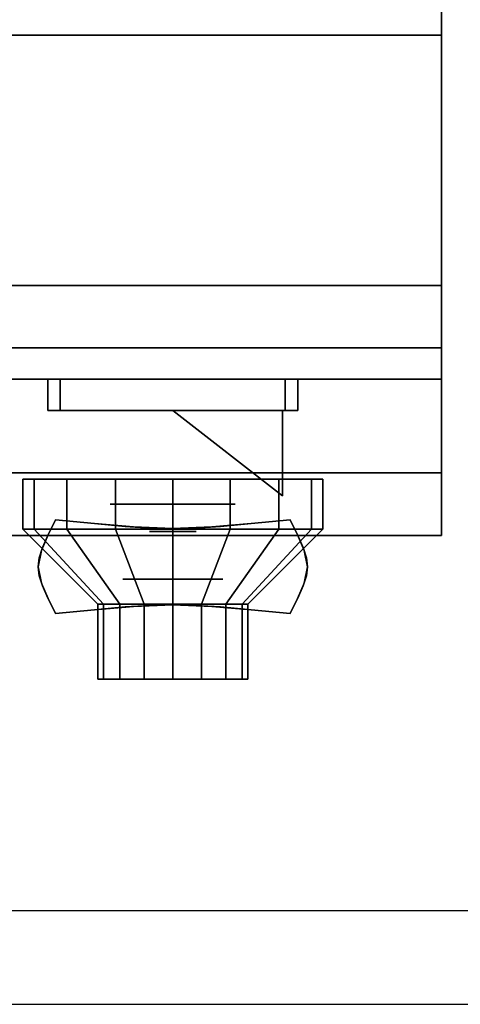
# Model space of a CAD drawing. Extents: x -90 to 90, y -21 to 21.
# Drawn here: x -39 to -36, y -21 to -13 of the extents above; entities that cross this region are included whole.
import ezdxf

# ---------------------------------------------------------------- set-up
doc = ezdxf.new("R2010")
doc.units = 0
for name, color, linetype in [('3D', 254, 'CONTINUOUS'), ('3D-BLACK', 250, 'CONTINUOUS'), ('3D-CHROME', 254, 'CONTINUOUS'), ('3D-FLAT', 7, 'CONTINUOUS'), ('3D-NON', 43, 'CONTINUOUS'), ('3D-RED', 1, 'CONTINUOUS'), ('3D-VHC', 1, 'CONTINUOUS')]:
    doc.layers.add(name, color=color, linetype=linetype)

msp = doc.modelspace()

# ---------------------------------------------------------------- linework, layer by layer
at = {"layer": '3D', "extrusion": (0, -1, 0)}
for centre, radius in [((-38.25, 17.75, 16.95), 0.5), ((-38.25, 22, 17.55), 0.4)]:
    msp.add_circle(centre, radius, dxfattribs=at)
at = {"layer": '3D', "invisible_edges": 1}
msp.add_3dface([(17.9, -20.2, 36), (-89.9, -20.2, 36), (-89.9, -20.95, 35.25), (17.9, -20.95, 35.25)], dxfattribs=at)
at = {"layer": '3D-BLACK'}
for points in [[(-39.3587, -17.15, 21.5408), (-39.3587, -16.75, 21.5408), (-39.45, -16.75, 22), (-39.45, -17.15, 22)], [(-39.45, -17.15, 22), (-39.45, -16.75, 22), (-39.3587, -16.75, 22.4592), (-39.3587, -17.15, 22.4592)], [(-39.0985, -17.15, 21.1515), (-39.0985, -16.75, 21.1515), (-39.3587, -16.75, 21.5408), (-39.3587, -17.15, 21.5408)], [(-39.3587, -17.15, 22.4592), (-39.3587, -16.75, 22.4592), (-39.0985, -16.75, 22.8485), (-39.0985, -17.15, 22.8485)], [(-38.7092, -17.15, 20.8913), (-38.7092, -16.75, 20.8913), (-39.0985, -16.75, 21.1515), (-39.0985, -17.15, 21.1515)], [(-39.0985, -17.15, 22.8485), (-39.0985, -16.75, 22.8485), (-38.7092, -16.75, 23.1087), (-38.7092, -17.15, 23.1087)], [(-38.25, -17.15, 20.8), (-38.25, -16.75, 20.8), (-38.7092, -16.75, 20.8913), (-38.7092, -17.15, 20.8913)], [(-38.7092, -17.15, 23.1087), (-38.7092, -16.75, 23.1087), (-38.25, -16.75, 23.2), (-38.25, -17.15, 23.2)], [(-37.7908, -17.15, 20.8913), (-37.7908, -16.75, 20.8913), (-38.25, -16.75, 20.8), (-38.25, -17.15, 20.8)], [(-38.25, -17.15, 23.2), (-38.25, -16.75, 23.2), (-37.7908, -16.75, 23.1087), (-37.7908, -17.15, 23.1087)], [(-37.4015, -17.15, 21.1515), (-37.4015, -16.75, 21.1515), (-37.7908, -16.75, 20.8913), (-37.7908, -17.15, 20.8913)], [(-37.7908, -17.15, 23.1087), (-37.7908, -16.75, 23.1087), (-37.4015, -16.75, 22.8485), (-37.4015, -17.15, 22.8485)], [(-37.1413, -17.15, 21.5408), (-37.1413, -16.75, 21.5408), (-37.4015, -16.75, 21.1515), (-37.4015, -17.15, 21.1515)], [(-37.4015, -17.15, 22.8485), (-37.4015, -16.75, 22.8485), (-37.1413, -16.75, 22.4592), (-37.1413, -17.15, 22.4592)], [(-37.05, -17.15, 22), (-37.05, -16.75, 22), (-37.1413, -16.75, 21.5408), (-37.1413, -17.15, 21.5408)], [(-37.1413, -17.15, 22.4592), (-37.1413, -16.75, 22.4592), (-37.05, -16.75, 22), (-37.05, -17.15, 22)], [(-38.8043, -17.75, 21.7704), (-39.3587, -17.15, 21.5408), (-39.45, -17.15, 22), (-38.85, -17.75, 22)], [(-38.85, -17.75, 22), (-39.45, -17.15, 22), (-39.3587, -17.15, 22.4592), (-38.8043, -17.75, 22.2296)], [(-38.6743, -17.75, 21.5757), (-39.0985, -17.15, 21.1515), (-39.3587, -17.15, 21.5408), (-38.8043, -17.75, 21.7704)], [(-38.8043, -17.75, 22.2296), (-39.3587, -17.15, 22.4592), (-39.0985, -17.15, 22.8485), (-38.6743, -17.75, 22.4243)], [(-38.4796, -17.75, 21.4457), (-38.7092, -17.15, 20.8913), (-39.0985, -17.15, 21.1515), (-38.6743, -17.75, 21.5757)], [(-38.6743, -17.75, 22.4243), (-39.0985, -17.15, 22.8485), (-38.7092, -17.15, 23.1087), (-38.4796, -17.75, 22.5543)], [(-38.25, -17.75, 21.4), (-38.25, -17.15, 20.8), (-38.7092, -17.15, 20.8913), (-38.4796, -17.75, 21.4457)], [(-38.4796, -17.75, 22.5543), (-38.7092, -17.15, 23.1087), (-38.25, -17.15, 23.2), (-38.25, -17.75, 22.6)], [(-38.0204, -17.75, 21.4457), (-37.7908, -17.15, 20.8913), (-38.25, -17.15, 20.8), (-38.25, -17.75, 21.4)], [(-38.25, -17.75, 22.6), (-38.25, -17.15, 23.2), (-37.7908, -17.15, 23.1087), (-38.0204, -17.75, 22.5543)], [(-37.8257, -17.75, 21.5757), (-37.4015, -17.15, 21.1515), (-37.7908, -17.15, 20.8913), (-38.0204, -17.75, 21.4457)], [(-38.0204, -17.75, 22.5543), (-37.7908, -17.15, 23.1087), (-37.4015, -17.15, 22.8485), (-37.8257, -17.75, 22.4243)], [(-37.6957, -17.75, 21.7704), (-37.1413, -17.15, 21.5408), (-37.4015, -17.15, 21.1515), (-37.8257, -17.75, 21.5757)], [(-37.8257, -17.75, 22.4243), (-37.4015, -17.15, 22.8485), (-37.1413, -17.15, 22.4592), (-37.6957, -17.75, 22.2296)], [(-37.65, -17.75, 22), (-37.05, -17.15, 22), (-37.1413, -17.15, 21.5408), (-37.6957, -17.75, 21.7704)], [(-37.6957, -17.75, 22.2296), (-37.1413, -17.15, 22.4592), (-37.05, -17.15, 22), (-37.65, -17.75, 22)], [(-38.8043, -18.35, 21.7704), (-38.8043, -17.75, 21.7704), (-38.85, -17.75, 22), (-38.85, -18.35, 22)], [(-38.85, -18.35, 22), (-38.85, -17.75, 22), (-38.8043, -17.75, 22.2296), (-38.8043, -18.35, 22.2296)], [(-38.6743, -18.35, 21.5757), (-38.6743, -17.75, 21.5757), (-38.8043, -17.75, 21.7704), (-38.8043, -18.35, 21.7704)], [(-38.8043, -18.35, 22.2296), (-38.8043, -17.75, 22.2296), (-38.6743, -17.75, 22.4243), (-38.6743, -18.35, 22.4243)], [(-38.4796, -18.35, 21.4457), (-38.4796, -17.75, 21.4457), (-38.6743, -17.75, 21.5757), (-38.6743, -18.35, 21.5757)], [(-38.6743, -18.35, 22.4243), (-38.6743, -17.75, 22.4243), (-38.4796, -17.75, 22.5543), (-38.4796, -18.35, 22.5543)], [(-38.25, -18.35, 21.4), (-38.25, -17.75, 21.4), (-38.4796, -17.75, 21.4457), (-38.4796, -18.35, 21.4457)], [(-38.4796, -18.35, 22.5543), (-38.4796, -17.75, 22.5543), (-38.25, -17.75, 22.6), (-38.25, -18.35, 22.6)], [(-38.0204, -18.35, 21.4457), (-38.0204, -17.75, 21.4457), (-38.25, -17.75, 21.4), (-38.25, -18.35, 21.4)], [(-38.25, -18.35, 22.6), (-38.25, -17.75, 22.6), (-38.0204, -17.75, 22.5543), (-38.0204, -18.35, 22.5543)], [(-37.8257, -18.35, 21.5757), (-37.8257, -17.75, 21.5757), (-38.0204, -17.75, 21.4457), (-38.0204, -18.35, 21.4457)], [(-38.0204, -18.35, 22.5543), (-38.0204, -17.75, 22.5543), (-37.8257, -17.75, 22.4243), (-37.8257, -18.35, 22.4243)], [(-37.6957, -18.35, 21.7704), (-37.6957, -17.75, 21.7704), (-37.8257, -17.75, 21.5757), (-37.8257, -18.35, 21.5757)], [(-37.8257, -18.35, 22.4243), (-37.8257, -17.75, 22.4243), (-37.6957, -17.75, 22.2296), (-37.6957, -18.35, 22.2296)], [(-37.65, -18.35, 22), (-37.65, -17.75, 22), (-37.6957, -17.75, 21.7704), (-37.6957, -18.35, 21.7704)], [(-37.6957, -18.35, 22.2296), (-37.6957, -17.75, 22.2296), (-37.65, -17.75, 22), (-37.65, -18.35, 22)], [(-38.6196, -18.35, 21.8469), (-38.8043, -18.35, 21.7704), (-38.85, -18.35, 22), (-38.65, -18.35, 22)], [(-38.65, -18.35, 22), (-38.85, -18.35, 22), (-38.8043, -18.35, 22.2296), (-38.6196, -18.35, 22.1531)], [(-38.5328, -18.35, 21.7172), (-38.6743, -18.35, 21.5757), (-38.8043, -18.35, 21.7704), (-38.6196, -18.35, 21.8469)], [(-38.6196, -18.35, 22.1531), (-38.8043, -18.35, 22.2296), (-38.6743, -18.35, 22.4243), (-38.5328, -18.35, 22.2828)], [(-38.4031, -18.35, 21.6304), (-38.4796, -18.35, 21.4457), (-38.6743, -18.35, 21.5757), (-38.5328, -18.35, 21.7172)], [(-38.5328, -18.35, 22.2828), (-38.6743, -18.35, 22.4243), (-38.4796, -18.35, 22.5543), (-38.4031, -18.35, 22.3696)], [(-38.25, -18.35, 21.6), (-38.25, -18.35, 21.4), (-38.4796, -18.35, 21.4457), (-38.4031, -18.35, 21.6304)], [(-38.4031, -18.35, 22.3696), (-38.4796, -18.35, 22.5543), (-38.25, -18.35, 22.6), (-38.25, -18.35, 22.4)], [(-38.0969, -18.35, 21.6304), (-38.0204, -18.35, 21.4457), (-38.25, -18.35, 21.4), (-38.25, -18.35, 21.6)], [(-38.25, -18.35, 22.4), (-38.25, -18.35, 22.6), (-38.0204, -18.35, 22.5543), (-38.0969, -18.35, 22.3696)], [(-37.9672, -18.35, 21.7172), (-37.8257, -18.35, 21.5757), (-38.0204, -18.35, 21.4457), (-38.0969, -18.35, 21.6304)], [(-38.0969, -18.35, 22.3696), (-38.0204, -18.35, 22.5543), (-37.8257, -18.35, 22.4243), (-37.9672, -18.35, 22.2828)], [(-37.8804, -18.35, 21.8469), (-37.6957, -18.35, 21.7704), (-37.8257, -18.35, 21.5757), (-37.9672, -18.35, 21.7172)], [(-37.9672, -18.35, 22.2828), (-37.8257, -18.35, 22.4243), (-37.6957, -18.35, 22.2296), (-37.8804, -18.35, 22.1531)], [(-37.85, -18.35, 22), (-37.65, -18.35, 22), (-37.6957, -18.35, 21.7704), (-37.8804, -18.35, 21.8469)], [(-37.8804, -18.35, 22.1531), (-37.6957, -18.35, 22.2296), (-37.65, -18.35, 22), (-37.85, -18.35, 22)]]:
    msp.add_3dface(points, dxfattribs=at)
at = {"layer": '3D-CHROME', "extrusion": (0, -1, 0)}
msp.add_circle((-38.25, 13, 17.1687), 0.1875, dxfattribs=at)
at = {"layer": '3D-CHROME'}
for points in [[(-39.25, -15.95, 19.75), (-39.25, -16.2, 19.75), (-39.25, -16.2, 18.75), (-39.25, -15.95, 18.75)], [(-37.25, -15.95, 19.75), (-37.25, -16.2, 19.75), (-39.25, -16.2, 19.75), (-39.25, -15.95, 19.75)], [(-39.25, -15.95, 18.75), (-39.25, -16.2, 18.75), (-37.25, -16.2, 18.75), (-37.25, -15.95, 18.75)], [(-39.15, -15.95, 19.65), (-39.15, -16.2, 19.65), (-39.15, -16.2, 18.85), (-39.15, -15.95, 18.85)], [(-37.35, -15.95, 19.65), (-37.35, -16.2, 19.65), (-39.15, -16.2, 19.65), (-39.15, -15.95, 19.65)], [(-39.15, -15.95, 18.85), (-39.15, -16.2, 18.85), (-37.35, -16.2, 18.85), (-37.35, -15.95, 18.85)], [(-37.35, -15.95, 18.85), (-37.35, -16.2, 18.85), (-37.35, -16.2, 19.65), (-37.35, -15.95, 19.65)], [(-37.25, -15.95, 18.75), (-37.25, -16.2, 18.75), (-37.25, -16.2, 19.75), (-37.25, -15.95, 19.75)], [(-39.249, -17.1995, 12.8125), (-39.249, -17.1995, 13.1875), (-39.1875, -17.075, 13.1875), (-39.1875, -17.075, 12.8125)], [(-38.8762, -17.1058, 12.8125), (-38.8762, -17.1058, 13.1875), (-39.1875, -17.075, 13.1875), (-39.1875, -17.075, 12.8125)], [(-37.3125, -17.075, 12.8125), (-37.3125, -17.075, 13.1875), (-37.6238, -17.1058, 13.1875), (-37.6238, -17.1058, 12.8125)], [(-37.3125, -17.075, 12.8125), (-37.3125, -17.075, 13.1875), (-37.251, -17.1995, 13.1875), (-37.251, -17.1995, 12.8125)], [(-38.6309, -17.1277, 12.8125), (-38.6309, -17.1277, 13.1875), (-38.8762, -17.1058, 13.1875), (-38.8762, -17.1058, 12.8125)], [(-38.4294, -17.1409, 12.8125), (-38.4294, -17.1409, 13.1875), (-38.6309, -17.1277, 13.1875), (-38.6309, -17.1277, 12.8125)], [(-38.25, -17.1453, 12.8125), (-38.25, -17.1453, 13.1875), (-38.4294, -17.1409, 13.1875), (-38.4294, -17.1409, 12.8125)], [(-38.0706, -17.1409, 12.8125), (-38.0706, -17.1409, 13.1875), (-38.25, -17.1453, 13.1875), (-38.25, -17.1453, 12.8125)], [(-37.8691, -17.1277, 12.8125), (-37.8691, -17.1277, 13.1875), (-38.0706, -17.1409, 13.1875), (-38.0706, -17.1409, 12.8125)], [(-37.6238, -17.1058, 12.8125), (-37.6238, -17.1058, 13.1875), (-37.8691, -17.1277, 13.1875), (-37.8691, -17.1277, 12.8125)], [(-39.293, -17.2977, 12.8125), (-39.293, -17.2977, 13.1875), (-39.249, -17.1995, 13.1875), (-39.249, -17.1995, 12.8125)], [(-37.251, -17.1995, 12.8125), (-37.251, -17.1995, 13.1875), (-37.207, -17.2977, 13.1875), (-37.207, -17.2977, 12.8125)], [(-39.3193, -17.3782, 12.8125), (-39.3193, -17.3782, 13.1875), (-39.293, -17.2977, 13.1875), (-39.293, -17.2977, 12.8125)], [(-37.207, -17.2977, 12.8125), (-37.207, -17.2977, 13.1875), (-37.1807, -17.3782, 13.1875), (-37.1807, -17.3782, 12.8125)], [(-39.3281, -17.45, 12.8125), (-39.3281, -17.45, 13.1875), (-39.3193, -17.3782, 13.1875), (-39.3193, -17.3782, 12.8125)], [(-37.1807, -17.3782, 12.8125), (-37.1807, -17.3782, 13.1875), (-37.1719, -17.45, 13.1875), (-37.1719, -17.45, 12.8125)], [(-39.3193, -17.5218, 12.8125), (-39.3193, -17.5218, 13.1875), (-39.3281, -17.45, 13.1875), (-39.3281, -17.45, 12.8125)], [(-37.1719, -17.45, 12.8125), (-37.1719, -17.45, 13.1875), (-37.1807, -17.5218, 13.1875), (-37.1807, -17.5218, 12.8125)], [(-39.293, -17.6023, 12.8125), (-39.293, -17.6023, 13.1875), (-39.3193, -17.5218, 13.1875), (-39.3193, -17.5218, 12.8125)], [(-37.1807, -17.5218, 12.8125), (-37.1807, -17.5218, 13.1875), (-37.207, -17.6023, 13.1875), (-37.207, -17.6023, 12.8125)], [(-39.249, -17.7005, 12.8125), (-39.249, -17.7005, 13.1875), (-39.293, -17.6023, 13.1875), (-39.293, -17.6023, 12.8125)], [(-37.207, -17.6023, 12.8125), (-37.207, -17.6023, 13.1875), (-37.251, -17.7005, 13.1875), (-37.251, -17.7005, 12.8125)], [(-39.1875, -17.825, 12.8125), (-39.1875, -17.825, 13.1875), (-39.249, -17.7005, 13.1875), (-39.249, -17.7005, 12.8125)], [(-37.251, -17.7005, 12.8125), (-37.251, -17.7005, 13.1875), (-37.3125, -17.825, 13.1875), (-37.3125, -17.825, 12.8125)], [(-39.1875, -17.825, 12.8125), (-39.1875, -17.825, 13.1875), (-38.8762, -17.7942, 13.1875), (-38.8762, -17.7942, 12.8125)], [(-38.8762, -17.7942, 12.8125), (-38.8762, -17.7942, 13.1875), (-38.6309, -17.7723, 13.1875), (-38.6309, -17.7723, 12.8125)], [(-38.6309, -17.7723, 12.8125), (-38.6309, -17.7723, 13.1875), (-38.4294, -17.7591, 13.1875), (-38.4294, -17.7591, 12.8125)], [(-38.4294, -17.7591, 12.8125), (-38.4294, -17.7591, 13.1875), (-38.25, -17.7547, 13.1875), (-38.25, -17.7547, 12.8125)], [(-38.25, -17.7547, 12.8125), (-38.25, -17.7547, 13.1875), (-38.0706, -17.7591, 13.1875), (-38.0706, -17.7591, 12.8125)], [(-38.0706, -17.7591, 12.8125), (-38.0706, -17.7591, 13.1875), (-37.8691, -17.7723, 13.1875), (-37.8691, -17.7723, 12.8125)], [(-37.8691, -17.7723, 12.8125), (-37.8691, -17.7723, 13.1875), (-37.6238, -17.7942, 13.1875), (-37.6238, -17.7942, 12.8125)], [(-37.6238, -17.7942, 12.8125), (-37.6238, -17.7942, 13.1875), (-37.3125, -17.825, 13.1875), (-37.3125, -17.825, 12.8125)]]:
    msp.add_3dface(points, dxfattribs=at)
for points, invisible_edges in [([(-39.25, -16.2, 19.75), (-37.25, -16.2, 19.75), (-37.35, -16.2, 19.65), (-39.15, -16.2, 19.65)], 15), ([(-39.25, -16.2, 19.75), (-39.25, -16.2, 18.75), (-39.15, -16.2, 18.85), (-39.15, -16.2, 19.65)], 15), ([(-39.25, -16.2, 18.75), (-37.25, -16.2, 18.75), (-37.35, -16.2, 18.85), (-39.15, -16.2, 18.85)], 15), ([(-37.25, -16.2, 18.75), (-37.25, -16.2, 19.75), (-37.35, -16.2, 19.65), (-37.35, -16.2, 18.85)], 15), ([(-39.2471, -17.1956, 13.1875), (-38.9263, -17.2218, 13.1875), (-38.8755, -17.1058, 13.1875), (-39.1875, -17.075, 13.1875)], 3), ([(-39.2471, -17.1956, 12.8125), (-38.9263, -17.2218, 12.8125), (-38.8755, -17.1058, 12.8125), (-39.1875, -17.075, 12.8125)], 3), ([(-37.5737, -17.2218, 13.1875), (-37.2529, -17.1956, 13.1875), (-37.3125, -17.075, 13.1875), (-37.6245, -17.1058, 13.1875)], 9), ([(-37.5737, -17.2218, 12.8125), (-37.2529, -17.1956, 12.8125), (-37.3125, -17.075, 12.8125), (-37.6245, -17.1058, 12.8125)], 9), ([(-38.9263, -17.2218, 13.1875), (-38.5918, -17.2443, 13.1875), (-38.5632, -17.1322, 13.1875), (-38.8755, -17.1058, 13.1875)], 11), ([(-38.9263, -17.2218, 12.8125), (-38.5918, -17.2443, 12.8125), (-38.5632, -17.1322, 12.8125), (-38.8755, -17.1058, 12.8125)], 11), ([(-38.5918, -17.2443, 13.1875), (-38.25, -17.2555, 13.1875), (-38.25, -17.1453, 13.1875), (-38.5632, -17.1322, 13.1875)], 11), ([(-38.5918, -17.2443, 12.8125), (-38.25, -17.2555, 12.8125), (-38.25, -17.1453, 12.8125), (-38.5632, -17.1322, 12.8125)], 11), ([(-38.25, -17.2555, 13.1875), (-37.9082, -17.2443, 13.1875), (-37.9368, -17.1322, 13.1875), (-38.25, -17.1453, 13.1875)], 11), ([(-38.25, -17.2555, 12.8125), (-37.9082, -17.2443, 12.8125), (-37.9368, -17.1322, 12.8125), (-38.25, -17.1453, 12.8125)], 11), ([(-37.9082, -17.2443, 13.1875), (-37.5737, -17.2218, 13.1875), (-37.6245, -17.1058, 13.1875), (-37.9368, -17.1322, 13.1875)], 11), ([(-37.9082, -17.2443, 12.8125), (-37.5737, -17.2218, 12.8125), (-37.6245, -17.1058, 12.8125), (-37.9368, -17.1322, 12.8125)], 11), ([(-39.3, -17.3191, 13.1875), (-38.9714, -17.334, 13.1875), (-38.9263, -17.2218, 13.1875), (-39.2471, -17.1956, 13.1875)], 7), ([(-39.3, -17.3191, 12.8125), (-38.9714, -17.334, 12.8125), (-38.9263, -17.2218, 12.8125), (-39.2471, -17.1956, 12.8125)], 7), ([(-37.5286, -17.334, 13.1875), (-37.2, -17.3191, 13.1875), (-37.2529, -17.1956, 13.1875), (-37.5737, -17.2218, 13.1875)], 13), ([(-37.5286, -17.334, 12.8125), (-37.2, -17.3191, 12.8125), (-37.2529, -17.1956, 12.8125), (-37.5737, -17.2218, 12.8125)], 13), ([(-39.3281, -17.45, 13.1875), (-38.9953, -17.45, 13.1875), (-38.9714, -17.334, 13.1875), (-39.3, -17.3191, 13.1875)], 7), ([(-39.3281, -17.45, 12.8125), (-38.9953, -17.45, 12.8125), (-38.9714, -17.334, 12.8125), (-39.3, -17.3191, 12.8125)], 7), ([(-38.9714, -17.434, 13.1875), (-38.6173, -17.4466, 13.1875), (-38.5918, -17.3443, 13.1875), (-38.9263, -17.3218, 13.1875)], 15), ([(-38.9714, -17.434, 12.8125), (-38.6173, -17.4466, 12.8125), (-38.5918, -17.3443, 12.8125), (-38.9263, -17.3218, 12.8125)], 15), ([(-37.8827, -17.4466, 13.1875), (-37.5286, -17.434, 13.1875), (-37.5737, -17.3218, 13.1875), (-37.9082, -17.3443, 13.1875)], 15), ([(-37.8827, -17.4466, 12.8125), (-37.5286, -17.434, 12.8125), (-37.5737, -17.3218, 12.8125), (-37.9082, -17.3443, 12.8125)], 15), ([(-37.5047, -17.45, 13.1875), (-37.1719, -17.45, 13.1875), (-37.2, -17.3191, 13.1875), (-37.5286, -17.334, 13.1875)], 13), ([(-37.5047, -17.45, 12.8125), (-37.1719, -17.45, 12.8125), (-37.2, -17.3191, 12.8125), (-37.5286, -17.334, 12.8125)], 13), ([(-38.6173, -17.4466, 13.1875), (-38.25, -17.453, 13.1875), (-38.25, -17.3555, 13.1875), (-38.5918, -17.3443, 13.1875)], 15), ([(-38.6173, -17.4466, 12.8125), (-38.25, -17.453, 12.8125), (-38.25, -17.3555, 12.8125), (-38.5918, -17.3443, 12.8125)], 15), ([(-38.25, -17.453, 13.1875), (-37.8827, -17.4466, 13.1875), (-37.9082, -17.3443, 13.1875), (-38.25, -17.3555, 13.1875)], 15), ([(-38.25, -17.453, 12.8125), (-37.8827, -17.4466, 12.8125), (-37.9082, -17.3443, 12.8125), (-38.25, -17.3555, 12.8125)], 15), ([(-39.3, -17.5809, 13.1875), (-38.9714, -17.566, 13.1875), (-38.9953, -17.45, 13.1875), (-39.3281, -17.45, 13.1875)], 7), ([(-39.3, -17.5809, 12.8125), (-38.9714, -17.566, 12.8125), (-38.9953, -17.45, 12.8125), (-39.3281, -17.45, 12.8125)], 7), ([(-38.9953, -17.55, 13.1875), (-38.6309, -17.55, 13.1875), (-38.6173, -17.4466, 13.1875), (-38.9714, -17.434, 13.1875)], 15), ([(-38.9953, -17.55, 12.8125), (-38.6309, -17.55, 12.8125), (-38.6173, -17.4466, 12.8125), (-38.9714, -17.434, 12.8125)], 15), ([(-38.6309, -17.55, 13.1875), (-38.25, -17.55, 13.1875), (-38.25, -17.453, 13.1875), (-38.6173, -17.4466, 13.1875)], 15), ([(-38.6309, -17.55, 12.8125), (-38.25, -17.55, 12.8125), (-38.25, -17.453, 12.8125), (-38.6173, -17.4466, 12.8125)], 15), ([(-38.25, -17.55, 13.1875), (-37.8691, -17.55, 13.1875), (-37.8827, -17.4466, 13.1875), (-38.25, -17.453, 13.1875)], 15), ([(-38.25, -17.55, 12.8125), (-37.8691, -17.55, 12.8125), (-37.8827, -17.4466, 12.8125), (-38.25, -17.453, 12.8125)], 15), ([(-37.8691, -17.55, 13.1875), (-37.5047, -17.55, 13.1875), (-37.5286, -17.434, 13.1875), (-37.8827, -17.4466, 13.1875)], 15), ([(-37.8691, -17.55, 12.8125), (-37.5047, -17.55, 12.8125), (-37.5286, -17.434, 12.8125), (-37.8827, -17.4466, 12.8125)], 15), ([(-37.5286, -17.566, 13.1875), (-37.2, -17.5809, 13.1875), (-37.1719, -17.45, 13.1875), (-37.5047, -17.45, 13.1875)], 13), ([(-37.5286, -17.566, 12.8125), (-37.2, -17.5809, 12.8125), (-37.1719, -17.45, 12.8125), (-37.5047, -17.45, 12.8125)], 13), ([(-38.9714, -17.666, 13.1875), (-38.6173, -17.6534, 13.1875), (-38.6309, -17.55, 13.1875), (-38.9953, -17.55, 13.1875)], 15), ([(-38.9714, -17.666, 12.8125), (-38.6173, -17.6534, 12.8125), (-38.6309, -17.55, 12.8125), (-38.9953, -17.55, 12.8125)], 15), ([(-38.6173, -17.6534, 13.1875), (-38.25, -17.647, 13.1875), (-38.25, -17.55, 13.1875), (-38.6309, -17.55, 13.1875)], 15), ([(-38.6173, -17.6534, 12.8125), (-38.25, -17.647, 12.8125), (-38.25, -17.55, 12.8125), (-38.6309, -17.55, 12.8125)], 15), ([(-38.25, -17.647, 13.1875), (-37.8827, -17.6534, 13.1875), (-37.8691, -17.55, 13.1875), (-38.25, -17.55, 13.1875)], 15), ([(-38.25, -17.647, 12.8125), (-37.8827, -17.6534, 12.8125), (-37.8691, -17.55, 12.8125), (-38.25, -17.55, 12.8125)], 15), ([(-37.8827, -17.6534, 13.1875), (-37.5286, -17.666, 13.1875), (-37.5047, -17.55, 13.1875), (-37.8691, -17.55, 13.1875)], 15), ([(-37.8827, -17.6534, 12.8125), (-37.5286, -17.666, 12.8125), (-37.5047, -17.55, 12.8125), (-37.8691, -17.55, 12.8125)], 15), ([(-39.2471, -17.7044, 13.1875), (-38.9263, -17.6782, 13.1875), (-38.9714, -17.566, 13.1875), (-39.3, -17.5809, 13.1875)], 7), ([(-39.2471, -17.7044, 12.8125), (-38.9263, -17.6782, 12.8125), (-38.9714, -17.566, 12.8125), (-39.3, -17.5809, 12.8125)], 7), ([(-37.5737, -17.6782, 13.1875), (-37.2529, -17.7044, 13.1875), (-37.2, -17.5809, 13.1875), (-37.5286, -17.566, 13.1875)], 13), ([(-37.5737, -17.6782, 12.8125), (-37.2529, -17.7044, 12.8125), (-37.2, -17.5809, 12.8125), (-37.5286, -17.566, 12.8125)], 13), ([(-39.1875, -17.825, 13.1875), (-38.8755, -17.7942, 13.1875), (-38.9263, -17.6782, 13.1875), (-39.2471, -17.7044, 13.1875)], 6), ([(-39.1875, -17.825, 12.8125), (-38.8755, -17.7942, 12.8125), (-38.9263, -17.6782, 12.8125), (-39.2471, -17.7044, 12.8125)], 6), ([(-38.9263, -17.7782, 13.1875), (-38.5918, -17.7557, 13.1875), (-38.6173, -17.6534, 13.1875), (-38.9714, -17.666, 13.1875)], 15), ([(-38.9263, -17.7782, 12.8125), (-38.5918, -17.7557, 12.8125), (-38.6173, -17.6534, 12.8125), (-38.9714, -17.666, 12.8125)], 15), ([(-38.8755, -17.7942, 13.1875), (-38.5632, -17.7678, 13.1875), (-38.5918, -17.6557, 13.1875), (-38.9263, -17.6782, 13.1875)], 14), ([(-38.8755, -17.7942, 12.8125), (-38.5632, -17.7678, 12.8125), (-38.5918, -17.6557, 12.8125), (-38.9263, -17.6782, 12.8125)], 14), ([(-38.5918, -17.7557, 13.1875), (-38.25, -17.7445, 13.1875), (-38.25, -17.647, 13.1875), (-38.6173, -17.6534, 13.1875)], 15), ([(-38.5918, -17.7557, 12.8125), (-38.25, -17.7445, 12.8125), (-38.25, -17.647, 12.8125), (-38.6173, -17.6534, 12.8125)], 15), ([(-38.5632, -17.7678, 13.1875), (-38.25, -17.7547, 13.1875), (-38.25, -17.6445, 13.1875), (-38.5918, -17.6557, 13.1875)], 14), ([(-38.5632, -17.7678, 12.8125), (-38.25, -17.7547, 12.8125), (-38.25, -17.6445, 12.8125), (-38.5918, -17.6557, 12.8125)], 14), ([(-38.25, -17.7547, 13.1875), (-37.9368, -17.7678, 13.1875), (-37.9082, -17.6557, 13.1875), (-38.25, -17.6445, 13.1875)], 14), ([(-38.25, -17.7547, 12.8125), (-37.9368, -17.7678, 12.8125), (-37.9082, -17.6557, 12.8125), (-38.25, -17.6445, 12.8125)], 14), ([(-38.25, -17.7445, 13.1875), (-37.9082, -17.7557, 13.1875), (-37.8827, -17.6534, 13.1875), (-38.25, -17.647, 13.1875)], 15), ([(-38.25, -17.7445, 12.8125), (-37.9082, -17.7557, 12.8125), (-37.8827, -17.6534, 12.8125), (-38.25, -17.647, 12.8125)], 15), ([(-37.9368, -17.7678, 13.1875), (-37.6245, -17.7942, 13.1875), (-37.5737, -17.6782, 13.1875), (-37.9082, -17.6557, 13.1875)], 14), ([(-37.9368, -17.7678, 12.8125), (-37.6245, -17.7942, 12.8125), (-37.5737, -17.6782, 12.8125), (-37.9082, -17.6557, 12.8125)], 14), ([(-37.9082, -17.7557, 13.1875), (-37.5737, -17.7782, 13.1875), (-37.5286, -17.666, 13.1875), (-37.8827, -17.6534, 13.1875)], 15), ([(-37.9082, -17.7557, 12.8125), (-37.5737, -17.7782, 12.8125), (-37.5286, -17.666, 12.8125), (-37.8827, -17.6534, 12.8125)], 15), ([(-37.6245, -17.7942, 13.1875), (-37.3125, -17.825, 13.1875), (-37.2529, -17.7044, 13.1875), (-37.5737, -17.6782, 13.1875)], 12), ([(-37.6245, -17.7942, 12.8125), (-37.3125, -17.825, 12.8125), (-37.2529, -17.7044, 12.8125), (-37.5737, -17.6782, 12.8125)], 12)]:
    msp.add_3dface(points, dxfattribs=dict(at, invisible_edges=invisible_edges))
at = {"layer": '3D-FLAT'}
for points in [[(-71.9, -15.2, 26.8), (-36.1, -15.2, 26.8), (-36.1, 13.95, 26.8), (-71.9, 13.95, 26.8)], [(-71.9, -15.2, 6), (-36.1, -15.2, 6), (-36.1, 13.95, 6), (-71.9, 13.95, 6)], [(-36.1, -13.2, 27), (-71.9, -13.2, 27), (-71.9, -15.95, 27), (-36.1, -15.95, 27)], [(-36.1, -15.7, 10.5), (-36.1, -15.7, 10.5), (-40.5, -15.7, 10.5)]]:
    msp.add_3dface(points, dxfattribs=at)
for points, invisible_edges in [([(17.9, -12.95, 36), (-89.9, -12.95, 36), (-89.9, -20.2, 36), (17.9, -20.2, 36)], 1), ([(17.9, -20.95, 34.5), (-89.9, -20.95, 34.5), (-89.9, -12.95, 34.5), (17.9, -12.95, 34.5)], 5)]:
    msp.add_3dface(points, dxfattribs=dict(at, invisible_edges=invisible_edges))
at = {"layer": '3D-NON'}
for points in [[(-36.1, -15.2, 6), (-36.1, 13.95, 6), (-36.1, 13.95, 26.8), (-36.1, -15.2, 26.8)], [(-36.1, -13.2, 35.75), (-71.9, -13.2, 35.75), (-71.9, -13.2, 27), (-36.1, -13.2, 27)], [(-71.9, -15.2, 6), (-36.1, -15.2, 6), (-36.1, -15.2, 26.8), (-71.9, -15.2, 26.8)], [(-71.9, -15.2, 9.5), (-71.9, -15.2, 10), (-36.1, -15.2, 10), (-36.1, -15.2, 9.5)], [(-71.9, -15.2, 6), (-71.9, -15.2, 9.5), (-36.1, -15.2, 9.5), (-36.1, -15.2, 6)], [(-40.5, -15.2, 25.5), (-40.5, -15.2, 26.5), (-36.1, -15.2, 26.5), (-36.1, -15.2, 25.5)], [(-40.5, -15.2, 10.5), (-40.5, -15.2, 25.5), (-36.1, -15.2, 25.5), (-36.1, -15.2, 10.5)]]:
    msp.add_3dface(points, dxfattribs=at)
for points, invisible_edges in [([(-36.1, -13.2, 27.75), (-36.1, -13.2, 36), (-36.1, -16.7, 36), (-36.1, -16.7, 27.75)], 10), ([(-36.1, -13.2, 27), (-36.1, -15.95, 27), (-36.1, -16.7, 27.75), (-36.1, -13.2, 27.75)], 4), ([(17.9, -20.95, 35.25), (-89.9, -20.95, 35.25), (-89.9, -20.95, 34.5), (17.9, -20.95, 34.5)], 1)]:
    msp.add_3dface(points, dxfattribs=dict(at, invisible_edges=invisible_edges))
at = {"layer": '3D-RED', "extrusion": (0, -1, 0)}
msp.add_circle((-38.25, 17.75, 17.2), 0.375, dxfattribs=at)
at = {"layer": '3D-RED'}
for points in [[(-39.1275, -16.2, 18.86), (-38.25, -16.2, 18.86), (-38.25, -16.2, 19.64), (-39.1275, -16.2, 19.64)], [(-37.3725, -16.2, 18.86), (-38.25, -16.2, 18.86), (-38.25, -16.2, 19.64), (-37.3725, -16.2, 19.64)], [(-38.25, -16.2, 18.86), (-37.3725, -16.8825, 18.86), (-37.3725, -16.8825, 19.64), (-38.25, -16.2, 19.64)], [(-37.3725, -16.2, 19.64), (-37.3725, -16.8825, 19.64), (-37.3725, -16.8825, 19.64), (-38.25, -16.2, 19.64)], [(-37.3725, -16.2, 18.86), (-37.3725, -16.8825, 18.86), (-37.3725, -16.8825, 18.86), (-38.25, -16.2, 18.86)], [(-37.3725, -16.2, 18.86), (-37.3725, -16.8825, 18.86), (-37.3725, -16.8825, 19.64), (-37.3725, -16.2, 19.64)], [(-37.3725, -16.8825, 18.86), (-37.3725, -16.8825, 18.86), (-37.3725, -16.8825, 19.64)]]:
    msp.add_3dface(points, dxfattribs=at)
at = {"layer": '3D-VHC'}
for points in [[(-71.9, -16.7, 10), (-71.9, -15.2, 10), (-36.1, -15.2, 10), (-36.1, -16.7, 10)], [(-71.9, -17.2, 9.5), (-71.9, -15.2, 9.5), (-36.1, -15.2, 9.5), (-36.1, -17.2, 9.5)], [(-71.9, -17.2, 9.5), (-71.9, -15.2, 9.5), (-36.1, -15.2, 9.5), (-36.1, -17.2, 9.5)], [(-71.9, -17.2, 6), (-71.9, -15.2, 6), (-36.1, -15.2, 6), (-36.1, -17.2, 6)], [(-40.5, -15.95, 26.5), (-40.5, -15.2, 26.5), (-36.1, -15.2, 26.5), (-36.1, -15.95, 26.5)], [(-40.5, -16.7, 25.5), (-40.5, -15.2, 25.5), (-36.1, -15.2, 25.5), (-36.1, -16.7, 25.5)], [(-40.5, -16.7, 25.5), (-40.5, -15.2, 25.5), (-36.1, -15.2, 25.5), (-36.1, -16.7, 25.5)], [(-40.5, -16.7, 10.5), (-40.5, -15.2, 10.5), (-36.1, -15.2, 10.5), (-36.1, -16.7, 10.5)], [(-36.1, -16.7, 25.5), (-36.1, -15.2, 25.5), (-36.1, -15.2, 26.5), (-36.1, -15.95, 26.5)], [(-36.1, -17.2, 9.5), (-36.1, -15.2, 9.5), (-36.1, -15.2, 10), (-36.1, -16.7, 10)], [(-36.1, -17.2, 6), (-36.1, -15.2, 6), (-36.1, -15.2, 9.5), (-36.1, -17.2, 9.5)], [(-36.1, -16.7, 10.5), (-36.1, -15.2, 10.5), (-36.1, -15.2, 25.5), (-36.1, -16.7, 25.5)], [(-36.1, -15.95, 27), (-71.9, -15.95, 27), (-71.9, -16.7, 27.75), (-36.1, -16.7, 27.75)], [(-40.5, -15.95, 26.5), (-40.5, -16.7, 25.5), (-36.1, -16.7, 25.5), (-36.1, -15.95, 26.5)], [(-71.9, -16.7, 10), (-71.9, -17.2, 9.5), (-36.1, -17.2, 9.5), (-36.1, -16.7, 10)], [(-36.1, -16.7, 27.75), (-71.9, -16.7, 27.75), (-71.9, -16.7, 35.75), (-36.1, -16.7, 35.75)], [(-40.5, -16.7, 25.5), (-40.5, -16.7, 10.5), (-36.1, -16.7, 10.5), (-36.1, -16.7, 25.5)], [(-71.9, -17.2, 9.5), (-71.9, -17.2, 6), (-36.1, -17.2, 6), (-36.1, -17.2, 9.5)]]:
    msp.add_3dface(points, dxfattribs=at)

doc.saveas('drawing.dxf')
